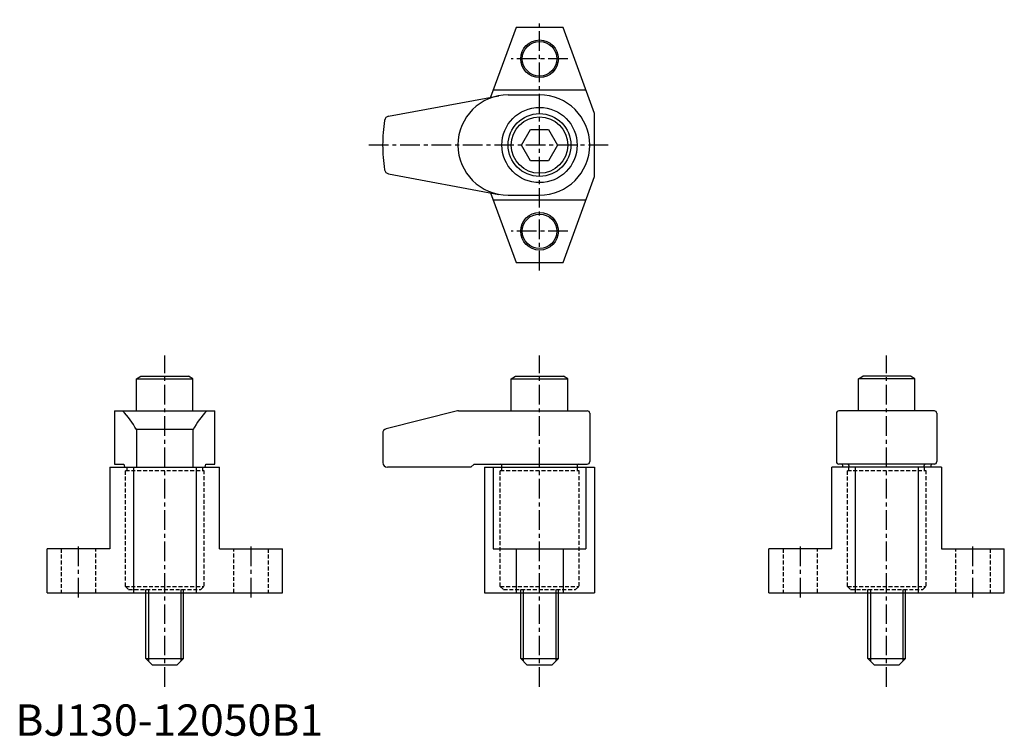
# Model space of a CAD drawing. Extents: x 1 to 315, y 0 to 228.
import ezdxf

# ---------------------------------------------------------------- set-up
doc = ezdxf.new("R2010")
doc.units = 0
doc.header["$LTSCALE"] = 5
doc.linetypes.add('CENTER', pattern=[2, 1.25, -0.25, 0.25, -0.25])
doc.linetypes.add('HIDDEN', pattern=[0.375, 0.25, -0.125])
doc.layers.get('0').update_dxf_attribs({"linetype": 'CONTINUOUS'})
for name, color, linetype in [('1', 1, 'CENTER'), ('2', 2, 'HIDDEN'), ('3', 3, 'CONTINUOUS')]:
    doc.layers.add(name, color=color, linetype=linetype)
doc.styles.add('STANDARD1', font='txt')

msp = doc.modelspace()

# ---------------------------------------------------------------- linework, layer by layer
for p, q in [((159.58, 225.89), (151.47, 203.62)), ((174.56, 225.89), (159.58, 225.89)), ((184.57, 198.39), (174.56, 225.89)), ((118.94, 197.55), (154.13, 204.12)), ((181.84, 205.89), (152.3, 205.89)), ((157.06, 204.39), (167.06, 204.39)), ((184.57, 178.39), (184.57, 198.39)), ((161.29, 188.39), (164.17, 193.39)), ((164.17, 193.39), (169.95, 193.39)), ((169.95, 193.39), (172.84, 188.39)), ((164.17, 183.39), (161.29, 188.39)), ((172.84, 188.39), (169.95, 183.39)), ((169.95, 183.39), (164.17, 183.39)), ((118.94, 179.23), (154.13, 172.66)), ((174.56, 150.89), (184.57, 178.39)), ((151.47, 173.16), (159.58, 150.89)), ((152.3, 170.89), (181.84, 170.89)), ((157.06, 172.39), (167.06, 172.39)), ((159.58, 150.89), (174.56, 150.89)), ((38.61, 113.83), (40, 114.63)), ((38.61, 113.83), (56.61, 113.83)), ((38.61, 103.63), (38.61, 113.83)), ((40, 114.63), (55.23, 114.63)), ((56.61, 113.83), (55.23, 114.63)), ((56.61, 103.63), (56.61, 113.83)), ((158.07, 113.83), (159.45, 114.63)), ((158.07, 103.63), (158.07, 113.83)), ((158.07, 113.83), (176.07, 113.83)), ((159.45, 114.63), (174.68, 114.63)), ((176.07, 113.83), (174.68, 114.63)), ((176.07, 103.63), (176.07, 113.83)), ((268.7, 113.83), (270.09, 114.63)), ((268.7, 103.63), (268.7, 113.83)), ((286.7, 113.83), (268.7, 113.83)), ((285.32, 114.63), (270.09, 114.63)), ((286.7, 113.83), (285.32, 114.63)), ((286.7, 103.63), (286.7, 113.83)), ((31.61, 103.63), (31.61, 86.63)), ((31.61, 103.63), (63.61, 103.63)), ((63.61, 86.63), (63.61, 103.63)), ((140.88, 103.58), (118.18, 97.84)), ((141.27, 103.63), (182.27, 103.63)), ((292.9, 103.63), (262.5, 103.63)), ((183.07, 102.83), (183.07, 100.83)), ((183.07, 100.83), (183.07, 87.43)), ((261.7, 102.83), (261.7, 100.83)), ((261.7, 100.83), (261.7, 87.43)), ((293.7, 102.83), (293.7, 100.83)), ((293.7, 100.83), (293.7, 87.43)), ((38.58, 97.63), (38.61, 97.63)), ((38.58, 97.63), (38.61, 97.63)), ((38.61, 97.63), (38.61, 85.63)), ((56.61, 97.63), (38.61, 97.63)), ((56.61, 97.63), (56.61, 85.63)), ((56.64, 97.63), (56.61, 97.63)), ((56.64, 97.63), (56.61, 97.63)), ((117.07, 96.39), (117.07, 87.13)), ((30.11, 85.63), (30.11, 59.63)), ((30.11, 85.63), (65.11, 85.63)), ((31.61, 86.63), (34.55, 86.63)), ((34.55, 86.63), (34.73, 85.63)), ((34.73, 85.63), (60.49, 85.63)), ((37.61, 85.63), (37.61, 45.63)), ((57.61, 85.63), (57.61, 45.63)), ((60.49, 85.63), (60.67, 86.63)), ((60.67, 86.63), (63.61, 86.63)), ((65.11, 59.63), (65.11, 85.63)), ((145.2, 85.63), (118.57, 85.63)), ((146.2, 86.63), (145.2, 85.63)), ((146.2, 86.63), (182.27, 86.63)), ((149.57, 85.63), (184.57, 85.63)), ((149.57, 85.63), (149.57, 45.63)), ((152.3, 85.63), (152.3, 59.63)), ((155.07, 85.63), (155.07, 86.23)), ((179.07, 86.23), (179.07, 85.63)), ((181.84, 85.63), (181.84, 59.63)), ((184.57, 85.63), (184.57, 45.63)), ((295.2, 85.63), (260.2, 85.63)), ((260.2, 59.63), (260.2, 85.63)), ((292.9, 86.63), (262.5, 86.63)), ((263.56, 86.63), (263.72, 85.63)), ((265.7, 86.23), (265.7, 85.63)), ((267.7, 85.63), (267.7, 45.63)), ((287.7, 85.63), (287.7, 45.63)), ((289.7, 85.63), (289.7, 86.23)), ((291.84, 86.63), (291.68, 85.63)), ((292.9, 86.63), (291.84, 86.63)), ((295.2, 85.63), (295.2, 59.63)), ((10.11, 45.63), (10.11, 59.63)), ((30.11, 59.63), (10.11, 59.63)), ((65.11, 59.63), (85.11, 59.63)), ((85.11, 45.63), (85.11, 59.63)), ((152.3, 59.63), (181.84, 59.63)), ((159.58, 59.63), (159.58, 45.63)), ((174.56, 59.63), (174.56, 45.63)), ((260.2, 59.63), (240.2, 59.63)), ((240.2, 45.63), (240.2, 59.63)), ((295.2, 59.63), (315.2, 59.63)), ((315.2, 45.63), (315.2, 59.63)), ((10.11, 45.63), (85.11, 45.63)), ((41.61, 24.63), (41.61, 45.63)), ((53.61, 24.63), (53.61, 45.63)), ((149.57, 45.63), (184.57, 45.63)), ((161.07, 24.63), (161.07, 45.63)), ((173.07, 24.63), (173.07, 45.63)), ((240.2, 45.63), (315.2, 45.63)), ((271.7, 24.63), (271.7, 45.63)), ((283.7, 24.63), (283.7, 45.63)), ((43.61, 22.63), (41.61, 24.63)), ((41.61, 24.63), (53.61, 24.63)), ((43.61, 22.63), (51.61, 22.63)), ((51.61, 22.63), (53.61, 24.63)), ((163.07, 22.63), (161.07, 24.63)), ((161.07, 24.63), (173.07, 24.63)), ((163.07, 22.63), (171.07, 22.63)), ((171.07, 22.63), (173.07, 24.63)), ((271.7, 24.63), (283.7, 24.63)), ((273.7, 22.63), (271.7, 24.63)), ((273.7, 22.63), (281.7, 22.63)), ((281.7, 22.63), (283.7, 24.63))]:
    msp.add_line(p, q)
for centre, radius in [((167.07, 215.89), 6), ((167.07, 215.89), 5.5), ((167.06, 188.39), 12), ((167.06, 188.39), 10), ((167.06, 188.39), 9), ((167.07, 160.89), 6), ((167.07, 160.89), 5.5)]:
    msp.add_circle(centre, radius)
for centre, radius, start, end in [((157.06, 188.39), 16, 90, 270), ((167.06, 188.39), 16, 270, 90), ((167.06, 188.39), 50, 170.9476, 180), ((119.17, 196.07), 1.5, 98.7506, 172.8861), ((167.06, 188.39), 50, 180, 189.0524), ((119.17, 180.71), 1.5, 187.1139, 261.2494), ((16.3, 85.86), 25.2, 27.8533, 44.8563), ((78.92, 85.86), 25.2, 135.1437, 152.1467), ((141.27, 102.13), 1.5, 90, 105), ((182.27, 102.83), 0.8, 0, 90), ((262.5, 102.83), 0.8, 90, 180), ((292.9, 102.83), 0.8, 0, 90), ((118.57, 96.39), 1.5, 105, 180), ((118.57, 87.13), 1.5, 180, 270), ((154.67, 86.23), 0.4, 0, 90), ((179.47, 86.23), 0.4, 90, 180), ((182.27, 87.43), 0.8, 270, 0), ((262.5, 87.43), 0.8, 180, 270), ((265.3, 86.23), 0.4, 0, 90), ((290.1, 86.23), 0.4, 90, 180), ((292.9, 87.43), 0.8, 270, 0), ((292.9, 87.43), 0.8, 270, 0)]:
    msp.add_arc(centre, radius, start, end)
at = {"layer": '1'}
for p, q in [((167.06, 148.42), (167.06, 228.36)), ((176.11, 215.89), (158.03, 215.89)), ((188.92, 188.39), (112.44, 188.39)), ((176.11, 160.89), (158.03, 160.89)), ((47.61, 15.65), (47.61, 121.32)), ((167.07, 15.65), (167.07, 121.32)), ((277.7, 15.65), (277.7, 121.32)), ((20.11, 44.13), (20.11, 61.13)), ((75.11, 44.13), (75.11, 61.13)), ((250.2, 44.13), (250.2, 61.13)), ((305.2, 44.13), (305.2, 61.13))]:
    msp.add_line(p, q, dxfattribs=at)
at = {"layer": '2'}
for p, q in [((35.61, 84.63), (35.61, 85.63)), ((59.61, 85.63), (59.61, 84.63)), ((155.07, 84.63), (155.07, 85.63)), ((179.07, 85.63), (179.07, 84.63)), ((265.7, 84.63), (265.7, 85.63)), ((289.7, 85.63), (289.7, 84.63)), ((35.11, 84.63), (60.11, 84.63)), ((35.11, 47.63), (35.11, 84.63)), ((60.11, 84.63), (60.11, 47.63)), ((154.57, 84.63), (179.57, 84.63)), ((154.57, 47.63), (154.57, 84.63)), ((179.57, 84.63), (179.57, 47.63)), ((265.2, 47.63), (265.2, 84.63)), ((265.2, 84.63), (290.2, 84.63)), ((290.2, 84.63), (290.2, 47.63)), ((14.61, 59.63), (14.61, 45.63)), ((25.61, 45.63), (25.61, 59.63)), ((69.61, 45.63), (69.61, 59.63)), ((80.61, 59.63), (80.61, 45.63)), ((244.7, 59.63), (244.7, 45.63)), ((255.7, 45.63), (255.7, 59.63)), ((299.7, 45.63), (299.7, 59.63)), ((310.7, 59.63), (310.7, 45.63)), ((35.11, 47.63), (36.11, 46.63)), ((35.11, 47.63), (60.11, 47.63)), ((59.11, 46.63), (60.11, 47.63)), ((154.57, 47.63), (155.57, 46.63)), ((154.57, 47.63), (179.57, 47.63)), ((178.57, 46.63), (179.57, 47.63)), ((265.2, 47.63), (290.2, 47.63)), ((265.2, 47.63), (266.2, 46.63)), ((289.2, 46.63), (290.2, 47.63)), ((36.11, 46.63), (59.11, 46.63)), ((41.61, 45.63), (41.61, 46.63)), ((42.43, 46.63), (42.43, 45.63)), ((52.79, 46.63), (52.79, 45.63)), ((53.61, 45.63), (53.61, 46.63)), ((155.57, 46.63), (178.57, 46.63)), ((161.07, 45.63), (161.07, 46.63)), ((161.89, 46.63), (161.89, 45.63)), ((172.25, 46.63), (172.25, 45.63)), ((173.07, 45.63), (173.07, 46.63)), ((266.2, 46.63), (289.2, 46.63)), ((271.7, 45.63), (271.7, 46.63)), ((272.52, 46.63), (272.52, 45.63)), ((282.88, 46.63), (282.88, 45.63)), ((283.7, 45.63), (283.7, 46.63))]:
    msp.add_line(p, q, dxfattribs=at)
at = {"layer": '3'}
for p, q in [((42.43, 45.63), (42.43, 23.81)), ((52.79, 45.63), (52.79, 23.81)), ((161.89, 45.63), (161.89, 23.81)), ((172.25, 45.63), (172.25, 23.81)), ((272.52, 45.63), (272.52, 23.81)), ((282.88, 45.63), (282.88, 23.81))]:
    msp.add_line(p, q, dxfattribs=at)

# ---------------------------------------------------------------- texts
at = {"color": 3, "style": 'STANDARD1'}
msp.add_text('BJ130-12050B1', height=10, dxfattribs=at).set_placement((0, 0))

doc.saveas('drawing.dxf')
